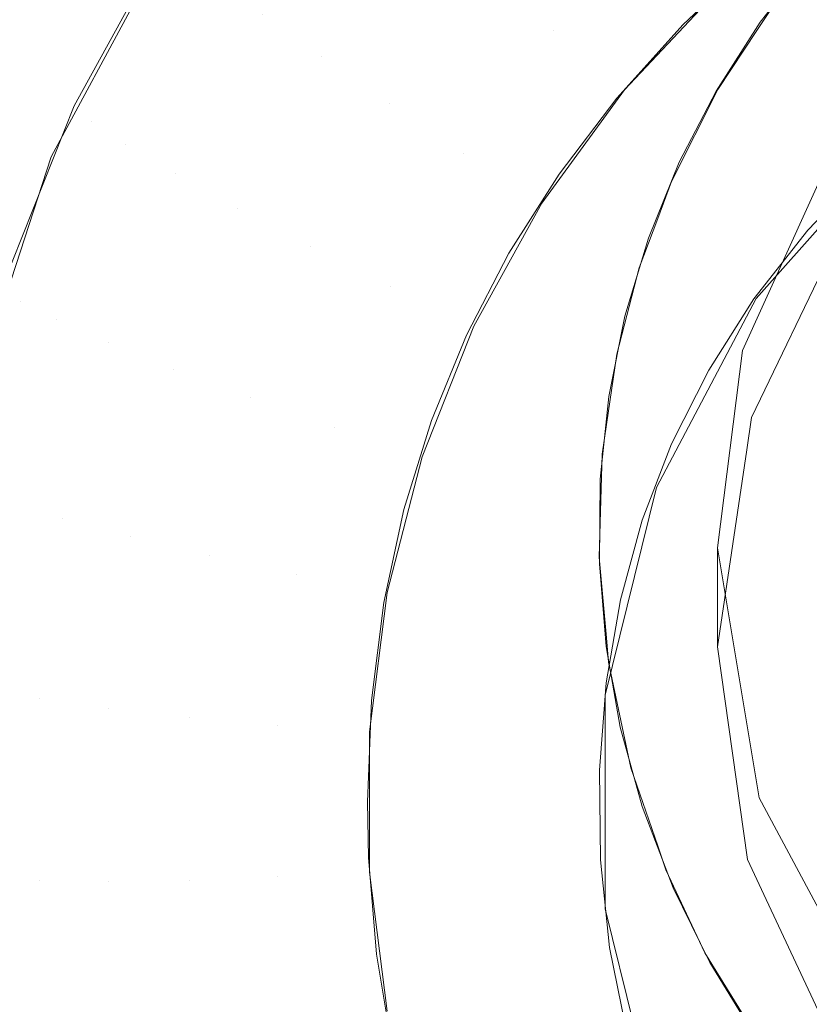
# Model space of a CAD drawing. Units: metres. Extents: x -7.8 to -2.49, y -5.64 to -4.18.
# Drawn here: x -7.04 to -7.03, y -5.33 to -5.32 of the extents above; entities that cross this region are included whole.
import ezdxf

# ---------------------------------------------------------------- set-up
doc = ezdxf.new("R2010")
doc.units = ezdxf.units.M
doc.header["$LTSCALE"] = 1.27
doc.layers.add('Keine', color=7, linetype='Continuous', lineweight=5)

msp = doc.modelspace()

# ---------------------------------------------------------------- linework, layer by layer
at = {"layer": 'Keine', "color": 7, "linetype": 'Continuous', "lineweight": 18}
for points, invisible_edges in [([(-7.0213901, -5.317485, 1.4646637), (-7.036834, -5.3213793, 1.4670505), (-7.0378033, -5.3278505, 1.4676072)], 9), ([(-7.0378033, -5.3278505, 1.4676072), (-7.0234224, -5.3430989, 1.4668114), (-7.0213901, -5.317485, 1.4646637)], 11), ([(-7.0364655, -5.3231333, 1.4445378), (-7.0372505, -5.3204306, 1.4579359), (-7.0370498, -5.3201363, 1.4578797)], 9), ([(-7.0370498, -5.3201363, 1.4578797), (-7.0358682, -5.3220272, 1.4444465), (-7.0364655, -5.3231333, 1.4445378)], 9), ([(-7.0364655, -5.3231333, 1.4445378), (-7.0373488, -5.3205961, 1.4579562), (-7.0372505, -5.3204306, 1.4579359)], 9), ([(-7.0376682, -5.3212042, 1.4580303), (-7.0373488, -5.3205961, 1.4579562), (-7.0364655, -5.3231333, 1.4445378)], 10), ([(-7.0392268, -5.3212133, 1.4432569), (-7.0328742, -5.3229459, 1.4434123), (-7.0322808, -5.3222718, 1.4433522)], 9), ([(-7.0392268, -5.3212133, 1.4432569), (-7.0392268, -5.3280474, 1.4438668), (-7.0334669, -5.324892, 1.4435859)], 11), ([(-7.0392268, -5.3212133, 1.4432569), (-7.0333536, -5.3240042, 1.4435067), (-7.0328742, -5.3229459, 1.4434123)], 9), ([(-7.0334669, -5.324892, 1.4435859), (-7.0333536, -5.3240042, 1.4435067), (-7.0392268, -5.3212133, 1.4432569)], 10), ([(-7.0364655, -5.3231333, 1.4445378), (-7.0377745, -5.3214562, 1.4580606), (-7.0376682, -5.3212042, 1.4580303)], 9), ([(-7.0377745, -5.3214562, 1.4580606), (-7.0364655, -5.3231333, 1.4445378), (-7.036855, -5.324328, 1.4446363)], 9), ([(-7.0392258, -5.32183, 1.4382921), (-7.0333346, -5.3244514, 1.4385267), (-7.0334663, -5.3253364, 1.4386057)], 9), ([(-7.0392258, -5.32183, 1.4382921), (-7.0333129, -5.324306, 1.4385137), (-7.0333346, -5.3244514, 1.4385267)], 9), ([(-7.0334663, -5.3253364, 1.4386057), (-7.0392258, -5.3286624, 1.4389018), (-7.0392258, -5.32183, 1.4382921)], 11), ([(-7.0392258, -5.32183, 1.4382921), (-7.032872, -5.3233868, 1.4384317), (-7.0328737, -5.3233903, 1.4384321)], 9), ([(-7.0328737, -5.3233903, 1.4384321), (-7.0333129, -5.324306, 1.4385137), (-7.0392258, -5.32183, 1.4382921)], 10), ([(-7.0392258, -5.32183, 1.4382921), (-7.0321045, -5.3225714, 1.4383591), (-7.0322593, -5.3227358, 1.4383737)], 9), ([(-7.0322593, -5.3227358, 1.4383737), (-7.032872, -5.3233868, 1.4384317), (-7.0392258, -5.32183, 1.4382921)], 10), ([(-7.0313215, -5.3221514, 1.4383217), (-7.0321045, -5.3225714, 1.4383591), (-7.0392258, -5.32183, 1.4382921)], 10), ([(-7.0332926, -5.3237699, 1.4427933), (-7.0326532, -5.3230505, 1.4427339), (-7.0326489, -5.3218531, 1.4573023)], 10), ([(-7.0326489, -5.3218531, 1.4573023), (-7.0329099, -5.3220943, 1.4573496), (-7.0332926, -5.3237699, 1.4427933)], 10), ([(-7.0324852, -5.3229072, 1.4427221), (-7.0332903, -5.3222243, 1.4426657), (-7.0329436, -5.3219463, 1.4426428)], 9), ([(-7.034791, -5.3220535, 1.4430349), (-7.0352499, -5.322683, 1.4430868), (-7.0355123, -5.3224941, 1.443352)], 11), ([(-7.0352499, -5.322683, 1.4430868), (-7.034791, -5.3220535, 1.4430349), (-7.034512, -5.3223007, 1.4428455)], 11), ([(-7.0337365, -5.3220661, 1.4426965), (-7.0342056, -5.322564, 1.4427376), (-7.034512, -5.3223007, 1.4428455)], 11), ([(-7.0338852, -5.3228317, 1.4427159), (-7.0342056, -5.322564, 1.4427376), (-7.0337365, -5.3220661, 1.4426965)], 11), ([(-7.0337365, -5.3220661, 1.4426965), (-7.0334518, -5.3223718, 1.4426779), (-7.0338852, -5.3228317, 1.4427159)], 9), ([(-7.0329099, -5.3220943, 1.4573496), (-7.0332261, -5.3224697, 1.457416), (-7.0332926, -5.3237699, 1.4427933)], 10), ([(-7.0362835, -5.3229743, 1.4441143), (-7.0363621, -5.3229038, 1.4445188), (-7.0359368, -5.3221328, 1.4444552)], 9), ([(-7.0359368, -5.3221328, 1.4444552), (-7.0358634, -5.3222128, 1.4440515), (-7.0362835, -5.3229743, 1.4441143)], 11), ([(-7.0362835, -5.3229743, 1.4441143), (-7.0358634, -5.3222128, 1.4440515), (-7.0357198, -5.322335, 1.4436783)], 11), ([(-7.0327817, -5.3231691, 1.4427437), (-7.0336207, -5.3225374, 1.4426916), (-7.0332903, -5.3222243, 1.4426657)], 9), ([(-7.0332903, -5.3222243, 1.4426657), (-7.0324852, -5.3229072, 1.4427221), (-7.0327817, -5.3231691, 1.4427437)], 9), ([(-7.0332742, -5.3225278, 1.4574932), (-7.033047, -5.322239, 1.457442), (-7.0300132, -5.3248536, 1.4572)], 10), ([(-7.0357198, -5.322335, 1.4436783), (-7.0361296, -5.3230779, 1.4437396), (-7.0362835, -5.3229743, 1.4441143)], 11), ([(-7.0361296, -5.3230779, 1.4437396), (-7.0357198, -5.322335, 1.4436783), (-7.0355123, -5.3224941, 1.443352)], 11), ([(-7.034512, -5.3223007, 1.4428455), (-7.0349442, -5.3228936, 1.4428945), (-7.0352499, -5.322683, 1.4430868)], 11), ([(-7.0349442, -5.3228936, 1.4428945), (-7.034512, -5.3223007, 1.4428455), (-7.0342056, -5.322564, 1.4427376)], 11), ([(-7.0332261, -5.3224697, 1.457416), (-7.0332888, -5.3225647, 1.4574315), (-7.0332926, -5.3237699, 1.4427933)], 10), ([(-7.0355123, -5.3224941, 1.443352), (-7.0359072, -5.32321, 1.4434111), (-7.0361296, -5.3230779, 1.4437396)], 11), ([(-7.0359072, -5.32321, 1.4434111), (-7.0355123, -5.3224941, 1.443352), (-7.0352499, -5.322683, 1.4430868)], 11), ([(-7.0330597, -5.3234627, 1.4427679), (-7.0339189, -5.3228686, 1.4427189), (-7.0336207, -5.3225374, 1.4426916)], 9), ([(-7.0336207, -5.3225374, 1.4426916), (-7.0327817, -5.3231691, 1.4427437), (-7.0330597, -5.3234627, 1.4427679)], 9), ([(-7.0300132, -5.3248536, 1.4572), (-7.0334731, -5.3228372, 1.4575418), (-7.0332742, -5.3225278, 1.4574932)], 9), ([(-7.0342056, -5.322564, 1.4427376), (-7.0346085, -5.3231165, 1.4427832), (-7.0349442, -5.3228936, 1.4428945)], 11), ([(-7.0342574, -5.3233422, 1.442758), (-7.0346085, -5.3231165, 1.4427832), (-7.0342056, -5.322564, 1.4427376)], 11), ([(-7.0342056, -5.322564, 1.4427376), (-7.0338852, -5.3228317, 1.4427159), (-7.0342574, -5.3233422, 1.442758)], 9), ([(-7.0337407, -5.3246208, 1.4428635), (-7.0332926, -5.3237699, 1.4427933), (-7.0332888, -5.3225647, 1.4574315)], 10), ([(-7.0332888, -5.3225647, 1.4574315), (-7.0334643, -5.3228308, 1.4574751), (-7.0337407, -5.3246208, 1.4428635)], 10), ([(-7.0352499, -5.322683, 1.4430868), (-7.0356261, -5.3233649, 1.4431431), (-7.0359072, -5.32321, 1.4434111)], 11), ([(-7.0356261, -5.3233649, 1.4431431), (-7.0352499, -5.322683, 1.4430868), (-7.0349442, -5.3228936, 1.4428945)], 11), ([(-7.0333024, -5.3237723, 1.4427935), (-7.0341798, -5.3232113, 1.4427472), (-7.0339189, -5.3228686, 1.4427189)], 9), ([(-7.0339189, -5.3228686, 1.4427189), (-7.0330597, -5.3234627, 1.4427679), (-7.0333024, -5.3237723, 1.4427935)], 9), ([(-7.0334643, -5.3228308, 1.4574751), (-7.0336737, -5.3232439, 1.4575394), (-7.0337407, -5.3246208, 1.4428635)], 10), ([(-7.0300132, -5.3248536, 1.4572), (-7.033639, -5.3231577, 1.4575864), (-7.0334731, -5.3228372, 1.4575418)], 9), ([(-7.0366045, -5.3237824, 1.4441809), (-7.0366871, -5.323722, 1.4445863), (-7.0363621, -5.3229038, 1.4445188)], 9), ([(-7.0363621, -5.3229038, 1.4445188), (-7.0362835, -5.3229743, 1.4441143), (-7.0366045, -5.3237824, 1.4441809)], 11), ([(-7.0349442, -5.3228936, 1.4428945), (-7.0352984, -5.3235357, 1.4429474), (-7.0356261, -5.3233649, 1.4431431)], 11), ([(-7.0352984, -5.3235357, 1.4429474), (-7.0349442, -5.3228936, 1.4428945), (-7.0346085, -5.3231165, 1.4427832)], 11), ([(-7.0328742, -5.3229459, 1.4434123), (-7.0333536, -5.3240042, 1.4435067), (-7.0333129, -5.324306, 1.4385137)], 10), ([(-7.0333129, -5.324306, 1.4385137), (-7.0328737, -5.3233903, 1.4384321), (-7.0328742, -5.3229459, 1.4434123)], 10), ([(-7.0366045, -5.3237824, 1.4441809), (-7.0362835, -5.3229743, 1.4441143), (-7.0361296, -5.3230779, 1.4437396)], 11), ([(-7.0361296, -5.3230779, 1.4437396), (-7.0364427, -5.3238661, 1.4438046), (-7.0366045, -5.3237824, 1.4441809)], 11), ([(-7.0364427, -5.3238661, 1.4438046), (-7.0361296, -5.3230779, 1.4437396), (-7.0359072, -5.32321, 1.4434111)], 11), ([(-7.0346085, -5.3231165, 1.4427832), (-7.0349386, -5.3237151, 1.4428326), (-7.0352984, -5.3235357, 1.4429474)], 11), ([(-7.0345624, -5.3238951, 1.4428036), (-7.0349386, -5.3237151, 1.4428326), (-7.0346085, -5.3231165, 1.4427832)], 11), ([(-7.0346085, -5.3231165, 1.4427832), (-7.0342574, -5.3233422, 1.442758), (-7.0345624, -5.3238951, 1.4428036)], 9), ([(-7.0337776, -5.3234985, 1.4576286), (-7.033639, -5.3231577, 1.4575864), (-7.0300132, -5.3248536, 1.4572)], 10), ([(-7.0359072, -5.32321, 1.4434111), (-7.036209, -5.3239696, 1.4434737), (-7.0364427, -5.3238661, 1.4438046)], 11), ([(-7.036209, -5.3239696, 1.4434737), (-7.0359072, -5.32321, 1.4434111), (-7.0356261, -5.3233649, 1.4431431)], 11), ([(-7.0335062, -5.3240923, 1.4428199), (-7.0344052, -5.3235663, 1.4427765), (-7.0341798, -5.3232113, 1.4427472)], 9), ([(-7.0341798, -5.3232113, 1.4427472), (-7.0333024, -5.3237723, 1.4427935), (-7.0335062, -5.3240923, 1.4428199)], 9), ([(-7.0336737, -5.3232439, 1.4575394), (-7.0337357, -5.3234098, 1.457564), (-7.0337407, -5.3246208, 1.4428635)], 10), ([(-7.0356261, -5.3233649, 1.4431431), (-7.0359135, -5.3240883, 1.4432028), (-7.036209, -5.3239696, 1.4434737)], 11), ([(-7.0359135, -5.3240883, 1.4432028), (-7.0356261, -5.3233649, 1.4431431), (-7.0352984, -5.3235357, 1.4429474)], 11), ([(-7.0339715, -5.3255539, 1.4429404), (-7.0337407, -5.3246208, 1.4428635), (-7.0337357, -5.3234098, 1.457564)], 10), ([(-7.0337357, -5.3234098, 1.457564), (-7.0338187, -5.3236317, 1.4575969), (-7.0339715, -5.3255539, 1.4429404)], 10), ([(-7.0352984, -5.3235357, 1.4429474), (-7.0355691, -5.324217, 1.4430036), (-7.0359135, -5.3240883, 1.4432028)], 11), ([(-7.0355691, -5.324217, 1.4430036), (-7.0352984, -5.3235357, 1.4429474), (-7.0349386, -5.3237151, 1.4428326)], 11), ([(-7.0338834, -5.3238496, 1.4576668), (-7.0337776, -5.3234985, 1.4576286), (-7.0300132, -5.3248536, 1.4572)], 10), ([(-7.0345962, -5.323935, 1.4428069), (-7.0344052, -5.3235663, 1.4427765), (-7.0335062, -5.3240923, 1.4428199)], 10), ([(-7.0339715, -5.3255539, 1.4429404), (-7.0338187, -5.3236317, 1.4575969), (-7.0339198, -5.3240208, 1.4576519)], 9), ([(-7.0349386, -5.3237151, 1.4428326), (-7.0351909, -5.3243501, 1.442885), (-7.0355691, -5.324217, 1.4430036)], 11), ([(-7.0347955, -5.3244818, 1.442852), (-7.0351909, -5.3243501, 1.442885), (-7.0349386, -5.3237151, 1.4428326)], 11), ([(-7.0349386, -5.3237151, 1.4428326), (-7.0345624, -5.3238951, 1.4428036), (-7.0347955, -5.3244818, 1.442852)], 9), ([(-7.0366871, -5.323722, 1.4445863), (-7.0366045, -5.3237824, 1.4441809), (-7.0368213, -5.3246241, 1.4442504)], 11), ([(-7.0368213, -5.3246241, 1.4442504), (-7.0366045, -5.3237824, 1.4441809), (-7.0364427, -5.3238661, 1.4438046)], 11), ([(-7.0364427, -5.3238661, 1.4438046), (-7.0366543, -5.3246873, 1.4438723), (-7.0368213, -5.3246241, 1.4442504)], 11), ([(-7.0366543, -5.3246873, 1.4438723), (-7.0364427, -5.3238661, 1.4438046), (-7.036209, -5.3239696, 1.4434737)], 11), ([(-7.0339557, -5.3242104, 1.4577009), (-7.0338834, -5.3238496, 1.4576668), (-7.0300132, -5.3248536, 1.4572)], 10), ([(-7.0347536, -5.3243187, 1.4428385), (-7.0345962, -5.323935, 1.4428069), (-7.0336733, -5.3244237, 1.4428472)], 10), ([(-7.0335062, -5.3240923, 1.4428199), (-7.0336733, -5.3244237, 1.4428472), (-7.0345962, -5.323935, 1.4428069)], 10), ([(-7.036209, -5.3239696, 1.4434737), (-7.0364129, -5.324761, 1.443539), (-7.0366543, -5.3246873, 1.4438723)], 11), ([(-7.0364129, -5.324761, 1.443539), (-7.036209, -5.3239696, 1.4434737), (-7.0359135, -5.3240883, 1.4432028)], 11), ([(-7.0339198, -5.3240208, 1.4576519), (-7.0339661, -5.3243375, 1.4576932), (-7.0339715, -5.3255539, 1.4429404)], 10), ([(-7.0333536, -5.3240042, 1.4435067), (-7.0334669, -5.324892, 1.4435859), (-7.0334663, -5.3253364, 1.4386057)], 8), ([(-7.0334663, -5.3253364, 1.4386057), (-7.0333346, -5.3244514, 1.4385267), (-7.0333536, -5.3240042, 1.4435067)], 10), ([(-7.0333536, -5.3240042, 1.4435067), (-7.0333346, -5.3244514, 1.4385267), (-7.0333129, -5.324306, 1.4385137)], 9), ([(-7.0359135, -5.3240883, 1.4432028), (-7.0361077, -5.324842, 1.443265), (-7.0364129, -5.324761, 1.443539)], 11), ([(-7.0361077, -5.324842, 1.443265), (-7.0359135, -5.3240883, 1.4432028), (-7.0355691, -5.324217, 1.4430036)], 11), ([(-7.0355691, -5.324217, 1.4430036), (-7.035752, -5.3249268, 1.4430622), (-7.0361077, -5.324842, 1.443265)], 11), ([(-7.035752, -5.3249268, 1.4430622), (-7.0355691, -5.324217, 1.4430036), (-7.0351909, -5.3243501, 1.442885)], 11), ([(-7.0300132, -5.3248536, 1.4572), (-7.0339942, -5.3245835, 1.4577312), (-7.0339557, -5.3242104, 1.4577009)], 9), ([(-7.0348775, -5.3247192, 1.4428716), (-7.0347536, -5.3243187, 1.4428385), (-7.0338054, -5.3247675, 1.4428756)], 10), ([(-7.0336733, -5.3244237, 1.4428472), (-7.0338054, -5.3247675, 1.4428756), (-7.0347536, -5.3243187, 1.4428385)], 10), ([(-7.0351909, -5.3243501, 1.442885), (-7.0353614, -5.3250117, 1.4429396), (-7.035752, -5.3249268, 1.4430622)], 11), ([(-7.0349529, -5.3250929, 1.4429024), (-7.0353614, -5.3250117, 1.4429396), (-7.0351909, -5.3243501, 1.442885)], 11), ([(-7.0351909, -5.3243501, 1.442885), (-7.0347955, -5.3244818, 1.442852), (-7.0349529, -5.3250929, 1.4429024)], 9), ([(-7.0339661, -5.3243375, 1.4576932), (-7.0339855, -5.3244699, 1.4577105), (-7.0339715, -5.3265149, 1.4430197)], 10), ([(-7.0339715, -5.3265149, 1.4430197), (-7.0339715, -5.3255539, 1.4429404), (-7.0339661, -5.3243375, 1.4576932)], 10), ([(-7.0339715, -5.3265149, 1.4430197), (-7.0339855, -5.3244699, 1.4577105), (-7.033999, -5.324933, 1.4577551)], 9), ([(-7.0300132, -5.3248536, 1.4572), (-7.0339981, -5.3249635, 1.457757), (-7.0339942, -5.3245835, 1.4577312)], 9), ([(-7.0367609, -5.3255283, 1.4439417), (-7.0366543, -5.3246873, 1.4438723), (-7.0364129, -5.324761, 1.443539)], 11), ([(-7.0349677, -5.3251383, 1.4429062), (-7.0348775, -5.3247192, 1.4428716), (-7.0339035, -5.3251255, 1.4429051)], 10), ([(-7.0338054, -5.3247675, 1.4428756), (-7.0339035, -5.3251255, 1.4429051), (-7.0348775, -5.3247192, 1.4428716)], 10), ([(-7.0364129, -5.324761, 1.443539), (-7.0365156, -5.3255715, 1.4436059), (-7.0367609, -5.3255283, 1.4439417)], 11), ([(-7.0365156, -5.3255715, 1.4436059), (-7.0364129, -5.324761, 1.443539), (-7.0361077, -5.324842, 1.443265)], 11), ([(-7.0361077, -5.324842, 1.443265), (-7.0362055, -5.325614, 1.4433287), (-7.0365156, -5.3255715, 1.4436059)], 11), ([(-7.0362055, -5.325614, 1.4433287), (-7.0361077, -5.324842, 1.443265), (-7.035752, -5.3249268, 1.4430622)], 11), ([(-7.033968, -5.325335, 1.4577775), (-7.0339981, -5.3249635, 1.457757), (-7.0300132, -5.3248536, 1.4572)], 10), ([(-7.0300132, -5.3248536, 1.4572), (-7.0339494, -5.3254411, 1.457782), (-7.033968, -5.325335, 1.4577775)], 9), ([(-7.0339042, -5.3256983, 1.4577928), (-7.0339494, -5.3254411, 1.457782), (-7.0300132, -5.3248536, 1.4572)], 10), ([(-7.0338062, -5.3260553, 1.457803), (-7.0339042, -5.3256983, 1.4577928), (-7.0300132, -5.3248536, 1.4572)], 10), ([(-7.0300132, -5.3248536, 1.4572), (-7.0336668, -5.3264215, 1.4578081), (-7.0338062, -5.3260553, 1.457803)], 9), ([(-7.0300132, -5.3248536, 1.4572), (-7.0335014, -5.3267569, 1.4578077), (-7.0336668, -5.3264215, 1.4578081)], 9), ([(-7.0333068, -5.3270738, 1.4578022), (-7.0335014, -5.3267569, 1.4578077), (-7.0300132, -5.3248536, 1.4572)], 10), ([(-7.0330817, -5.3273734, 1.4577914), (-7.0333068, -5.3270738, 1.4578022), (-7.0300132, -5.3248536, 1.4572)], 10), ([(-7.0300132, -5.3248536, 1.4572), (-7.0328206, -5.3276604, 1.457775), (-7.0330817, -5.3273734, 1.4577914)], 9), ([(-7.0392268, -5.3280474, 1.4438668), (-7.0332795, -5.3260156, 1.4436862), (-7.0334669, -5.324892, 1.4435859)], 9), ([(-7.0334669, -5.324892, 1.4435859), (-7.0332795, -5.3260156, 1.4436862), (-7.0333314, -5.3262938, 1.4386911)], 10), ([(-7.0333314, -5.3262938, 1.4386911), (-7.0334663, -5.3253364, 1.4386057), (-7.0334669, -5.324892, 1.4435859)], 8), ([(-7.035752, -5.3249268, 1.4430622), (-7.0358441, -5.3256538, 1.4431222), (-7.0362055, -5.325614, 1.4433287)], 11), ([(-7.0358441, -5.3256538, 1.4431222), (-7.035752, -5.3249268, 1.4430622), (-7.0353614, -5.3250117, 1.4429396)], 11), ([(-7.033999, -5.324933, 1.4577551), (-7.0339665, -5.3252971, 1.4577746), (-7.0339715, -5.3265149, 1.4430197)], 10), ([(-7.0353614, -5.3250117, 1.4429396), (-7.0354473, -5.3256893, 1.4429955), (-7.0358441, -5.3256538, 1.4431222)], 11), ([(-7.0350323, -5.3257189, 1.4429541), (-7.0354473, -5.3256893, 1.4429955), (-7.0353614, -5.3250117, 1.4429396)], 11), ([(-7.0353614, -5.3250117, 1.4429396), (-7.0349529, -5.3250929, 1.4429024), (-7.0350323, -5.3257189, 1.4429541)], 9), ([(-7.0339035, -5.3251255, 1.4429051), (-7.0339679, -5.3254994, 1.442936), (-7.0349677, -5.3251383, 1.4429062)], 10), ([(-7.0339679, -5.3254994, 1.442936), (-7.035023, -5.325578, 1.4429424), (-7.0349677, -5.3251383, 1.4429062)], 9), ([(-7.0339715, -5.3265149, 1.4430197), (-7.0339665, -5.3252971, 1.4577746), (-7.0339568, -5.3254061, 1.4577804)], 9), ([(-7.0334663, -5.3253364, 1.4386057), (-7.0333314, -5.3262938, 1.4386911), (-7.0392258, -5.3286624, 1.4389018)], 10), ([(-7.0339568, -5.3254061, 1.4577804), (-7.0338562, -5.3258808, 1.4577976), (-7.0339715, -5.3265149, 1.4430197)], 10), ([(-7.0367609, -5.3263761, 1.4440117), (-7.0367609, -5.3255283, 1.4439417), (-7.0365156, -5.3255715, 1.4436059)], 11), ([(-7.035023, -5.325578, 1.4429424), (-7.0339679, -5.3254994, 1.442936), (-7.0339983, -5.3258914, 1.4429683)], 9), ([(-7.0365156, -5.3255715, 1.4436059), (-7.0365156, -5.3263885, 1.4436733), (-7.0367609, -5.3263761, 1.4440117)], 11), ([(-7.0365156, -5.3263885, 1.4436733), (-7.0365156, -5.3255715, 1.4436059), (-7.0362055, -5.325614, 1.4433287)], 11), ([(-7.0362055, -5.325614, 1.4433287), (-7.0362055, -5.3263921, 1.4433929), (-7.0365156, -5.3263885, 1.4436733)], 11), ([(-7.0362055, -5.3263921, 1.4433929), (-7.0362055, -5.325614, 1.4433287), (-7.0358441, -5.3256538, 1.4431222)], 11), ([(-7.0339983, -5.3258914, 1.4429683), (-7.0350422, -5.3260344, 1.4429801), (-7.035023, -5.325578, 1.4429424)], 9), ([(-7.0358441, -5.3256538, 1.4431222), (-7.0358441, -5.3263866, 1.4431826), (-7.0362055, -5.3263921, 1.4433929)], 11), ([(-7.0358441, -5.3263866, 1.4431826), (-7.0358441, -5.3256538, 1.4431222), (-7.0354473, -5.3256893, 1.4429955)], 11), ([(-7.0354473, -5.3256893, 1.4429955), (-7.0354473, -5.3263723, 1.4430518), (-7.0358441, -5.3263866, 1.4431826)], 11), ([(-7.0354473, -5.3256893, 1.4429955), (-7.0350323, -5.3257189, 1.4429541), (-7.0350323, -5.3263499, 1.4430061)], 9), ([(-7.0350323, -5.3263499, 1.4430061), (-7.0354473, -5.3263723, 1.4430518), (-7.0354473, -5.3256893, 1.4429955)], 11), ([(-7.0339715, -5.3265149, 1.4430197), (-7.0338562, -5.3258808, 1.4577976), (-7.0337358, -5.3262329, 1.4578043)], 9), ([(-7.0350422, -5.3260344, 1.4429801), (-7.0339983, -5.3258914, 1.4429683), (-7.0339934, -5.3262956, 1.4430016)], 9), ([(-7.032756, -5.3269936, 1.4437735), (-7.0332795, -5.3260156, 1.4436862), (-7.0392268, -5.3280474, 1.4438668)], 10), ([(-7.0332795, -5.3260156, 1.4436862), (-7.0332581, -5.3264504, 1.4387051), (-7.0333314, -5.3262938, 1.4386911)], 9), ([(-7.0332795, -5.3260156, 1.4436862), (-7.032756, -5.3269936, 1.4437735), (-7.0328697, -5.3272802, 1.4387792)], 10), ([(-7.0328697, -5.3272802, 1.4387792), (-7.0332581, -5.3264504, 1.4387051), (-7.0332795, -5.3260156, 1.4436862)], 10), ([(-7.0339934, -5.3262956, 1.4430016), (-7.0350373, -5.3262841, 1.4430007), (-7.0350422, -5.3260344, 1.4429801)], 9), ([(-7.0337358, -5.3262329, 1.4578043), (-7.0337407, -5.327448, 1.4430967), (-7.0339715, -5.3265149, 1.4430197)], 9), ([(-7.0337407, -5.327448, 1.4430967), (-7.0337358, -5.3262329, 1.4578043), (-7.033699, -5.3263403, 1.4578063)], 9), ([(-7.0392258, -5.3286624, 1.4389018), (-7.0333314, -5.3262938, 1.4386911), (-7.0332581, -5.3264504, 1.4387051)], 9), ([(-7.0350013, -5.32672, 1.4430367), (-7.0350373, -5.3262841, 1.4430007), (-7.0339934, -5.3262956, 1.4430016)], 10), ([(-7.0339934, -5.3262956, 1.4430016), (-7.0339522, -5.3266892, 1.4430341), (-7.0350013, -5.32672, 1.4430367)], 10), ([(-7.035752, -5.3271136, 1.4432426), (-7.0358441, -5.3263866, 1.4431826), (-7.0354473, -5.3263723, 1.4430518)], 11), ([(-7.0354473, -5.3263723, 1.4430518), (-7.0353614, -5.32705, 1.4431077), (-7.035752, -5.3271136, 1.4432426)], 11), ([(-7.0354473, -5.3263723, 1.4430518), (-7.0350323, -5.3263499, 1.4430061), (-7.0349529, -5.3269759, 1.4430578)], 9), ([(-7.0349529, -5.3269759, 1.4430578), (-7.0353614, -5.32705, 1.4431077), (-7.0354473, -5.3263723, 1.4430518)], 11), ([(-7.033699, -5.3263403, 1.4578063), (-7.0335229, -5.3267133, 1.457807), (-7.0337407, -5.327448, 1.4430967)], 10), ([(-7.0366543, -5.3272172, 1.4440811), (-7.0367609, -5.3263761, 1.4440117), (-7.0365156, -5.3263885, 1.4436733)], 11), ([(-7.0365156, -5.3263885, 1.4436733), (-7.0364129, -5.3271991, 1.4437402), (-7.0366543, -5.3272172, 1.4440811)], 11), ([(-7.0364129, -5.3271991, 1.4437402), (-7.0365156, -5.3263885, 1.4436733), (-7.0362055, -5.3263921, 1.4433929)], 11), ([(-7.0362055, -5.3263921, 1.4433929), (-7.0361077, -5.327164, 1.4434566), (-7.0364129, -5.3271991, 1.4437402)], 11), ([(-7.0361077, -5.327164, 1.4434566), (-7.0362055, -5.3263921, 1.4433929), (-7.0358441, -5.3263866, 1.4431826)], 11), ([(-7.0358441, -5.3263866, 1.4431826), (-7.035752, -5.3271136, 1.4432426), (-7.0361077, -5.327164, 1.4434566)], 11), ([(-7.0332581, -5.3264504, 1.4387051), (-7.0328697, -5.3272802, 1.4387792), (-7.0392258, -5.3286624, 1.4389018)], 10), ([(-7.034931, -5.3271384, 1.4430712), (-7.0350013, -5.32672, 1.4430367), (-7.0339522, -5.3266892, 1.4430341)], 10), ([(-7.0339522, -5.3266892, 1.4430341), (-7.0338757, -5.3270627, 1.4430649), (-7.034931, -5.3271384, 1.4430712)], 10), ([(-7.0337407, -5.327448, 1.4430967), (-7.0335229, -5.3267133, 1.457807), (-7.0332907, -5.3270904, 1.4578006)], 9)]:
    msp.add_3dface(points, dxfattribs=dict(at, invisible_edges=invisible_edges))

doc.saveas('drawing.dxf')
